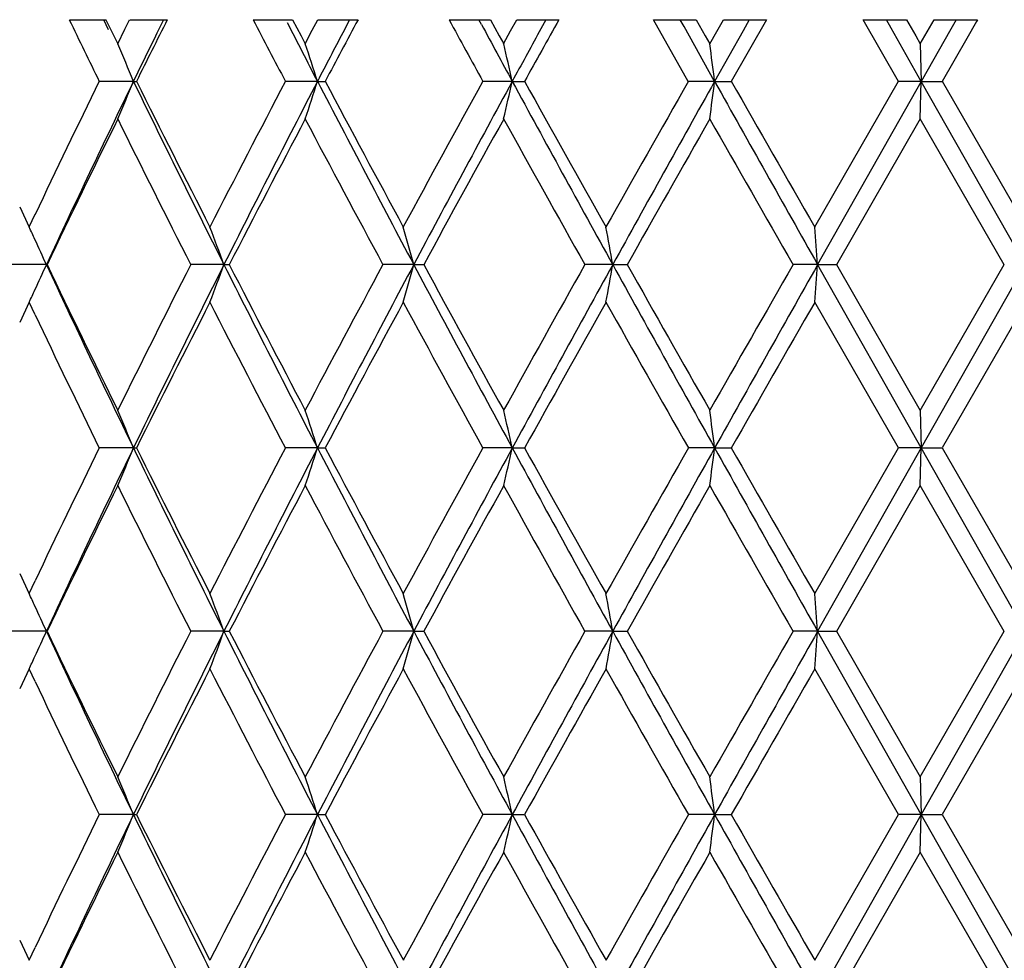
# Model space of a CAD drawing. Units: inches. Extents: x 5.6 to 16.3, y 6.8 to 11.7.
# Drawn here: x 10.7 to 10.9, y 7.4 to 7.6 of the extents above; entities that cross this region are included whole.
import ezdxf

# ---------------------------------------------------------------- set-up
doc = ezdxf.new("R2010")
doc.units = ezdxf.units.IN
doc.header["$LTSCALE"] = 1.21
doc.header["$MEASUREMENT"] = 0
doc.layers.get('0').update_dxf_attribs({"linetype": 'CONTINUOUS'})

msp = doc.modelspace()

# ---------------------------------------------------------------- linework, layer by layer
at = {"color": 7, "linetype": 'Continuous'}
for p, q in [((10.69805, 7.64517), (10.70777, 7.64517)), ((10.70846, 7.6425), (10.70718, 7.64517)), ((10.70776, 7.64518), (10.70985, 7.64094)), ((10.71278, 7.64268), (10.71402, 7.64518)), ((10.71404, 7.64517), (10.72402, 7.64517)), ((10.72301, 7.64517), (10.72127, 7.64163)), ((10.74682, 7.64517), (10.75725, 7.64517)), ((10.75725, 7.64518), (10.75948, 7.64094)), ((10.76247, 7.6424), (10.76394, 7.64518)), ((10.76396, 7.64517), (10.77459, 7.64517)), ((10.77234, 7.64517), (10.77054, 7.64173)), ((10.79873, 7.64517), (10.8097, 7.64517)), ((10.80733, 7.64389), (10.80664, 7.64517)), ((10.8097, 7.64518), (10.81204, 7.64094)), ((10.81506, 7.64219), (10.81672, 7.64518)), ((10.81673, 7.64517), (10.82784, 7.64517)), ((10.82439, 7.64517), (10.82263, 7.64195)), ((10.86217, 7.62883), (10.85291, 7.64516)), ((10.85292, 7.64517), (10.86425, 7.64517)), ((10.86103, 7.64337), (10.86002, 7.64517)), ((10.86426, 7.64518), (10.86667, 7.64094)), ((10.8697, 7.64206), (10.87148, 7.64518)), ((10.87149, 7.64517), (10.8829, 7.64517)), ((10.88291, 7.64516), (10.87357, 7.62883)), ((10.8783, 7.64517), (10.87667, 7.64227)), ((10.9179, 7.62883), (10.90849, 7.64516)), ((10.9085, 7.64517), (10.92, 7.64517)), ((10.91597, 7.64289), (10.91468, 7.64517)), ((10.92001, 7.64518), (10.92246, 7.64094)), ((10.92549, 7.642), (10.92733, 7.64518)), ((10.92734, 7.64517), (10.93885, 7.64517)), ((10.93318, 7.64517), (10.93176, 7.64266)), ((10.93857, 7.64466), (10.93599, 7.64018)), ((10.93886, 7.64516), (10.93857, 7.64466)), ((10.71088, 7.63882), (10.71278, 7.64268)), ((10.76058, 7.63882), (10.76247, 7.6424)), ((10.8132, 7.63882), (10.81506, 7.64219)), ((10.86914, 7.62884), (10.86103, 7.64337)), ((10.86785, 7.63882), (10.8697, 7.64206)), ((10.87667, 7.64227), (10.86914, 7.62884)), ((10.92393, 7.62884), (10.91597, 7.64289)), ((10.92366, 7.63882), (10.92549, 7.642)), ((10.93176, 7.64266), (10.92393, 7.62884)), ((10.70985, 7.64094), (10.71089, 7.63882)), ((10.75948, 7.64094), (10.7606, 7.63882)), ((10.81204, 7.64094), (10.81322, 7.63882)), ((10.86667, 7.64094), (10.86787, 7.63882)), ((10.92246, 7.64094), (10.92368, 7.63882)), ((10.93599, 7.64018), (10.92944, 7.62883)), ((10.92367, 7.63882), (10.92393, 7.62884)), ((10.71504, 7.62884), (10.70599, 7.62884)), ((10.71504, 7.62884), (10.71584, 7.62884)), ((10.76384, 7.62884), (10.75535, 7.62884)), ((10.76384, 7.62884), (10.76588, 7.62884)), ((10.81549, 7.62884), (10.8077, 7.62884)), ((10.81549, 7.62884), (10.81874, 7.62884)), ((10.86914, 7.62884), (10.86219, 7.62884)), ((10.86914, 7.62884), (10.87356, 7.62884)), ((10.89567, 7.59024), (10.9179, 7.62885)), ((10.92393, 7.62884), (10.89645, 7.58026)), ((10.92393, 7.62884), (10.91792, 7.62884)), ((10.92367, 7.61887), (10.92393, 7.62884)), ((10.92393, 7.62884), (10.92943, 7.62884)), ((10.95146, 7.58026), (10.92393, 7.62884)), ((10.92944, 7.62885), (10.95173, 7.59024)), ((10.92368, 7.61886), (10.90143, 7.58025)), ((10.94595, 7.58025), (10.92366, 7.61886)), ((10.68488, 7.59555), (10.68739, 7.59023)), ((10.68737, 7.59024), (10.68896, 7.5936)), ((10.69197, 7.58026), (10.68269, 7.58026)), ((10.73903, 7.58026), (10.73024, 7.58026)), ((10.73903, 7.58026), (10.74045, 7.58026)), ((10.78936, 7.58026), (10.7812, 7.58026)), ((10.78936, 7.58026), (10.79201, 7.58026)), ((10.84212, 7.58026), (10.83473, 7.58026)), ((10.84212, 7.58026), (10.84596, 7.58026)), ((10.89645, 7.58026), (10.88995, 7.58026)), ((10.89645, 7.58026), (10.90142, 7.58026)), ((10.92393, 7.53167), (10.89645, 7.58026)), ((10.90143, 7.58026), (10.92368, 7.54165)), ((10.92366, 7.54165), (10.94595, 7.58026)), ((10.95146, 7.58026), (10.92393, 7.53167)), ((10.68739, 7.57028), (10.68488, 7.56497)), ((10.68896, 7.56692), (10.68737, 7.57028)), ((10.9179, 7.53167), (10.89567, 7.57028)), ((10.95173, 7.57028), (10.92944, 7.53167)), ((10.92367, 7.54165), (10.92393, 7.53167)), ((10.71504, 7.53167), (10.70599, 7.53167)), ((10.71504, 7.53167), (10.71584, 7.53167)), ((10.76384, 7.53167), (10.75535, 7.53167)), ((10.76384, 7.53167), (10.76588, 7.53167)), ((10.81549, 7.53167), (10.8077, 7.53167)), ((10.81549, 7.53167), (10.81874, 7.53167)), ((10.86914, 7.53167), (10.86219, 7.53167)), ((10.86914, 7.53167), (10.87356, 7.53167)), ((10.89567, 7.49307), (10.9179, 7.53168)), ((10.92393, 7.53167), (10.89645, 7.48309)), ((10.92393, 7.53167), (10.91792, 7.53167)), ((10.92367, 7.5217), (10.92393, 7.53167)), ((10.95146, 7.48309), (10.92393, 7.53167)), ((10.92393, 7.53167), (10.92943, 7.53167)), ((10.92944, 7.53168), (10.95173, 7.49307)), ((10.92368, 7.52169), (10.90143, 7.48308)), ((10.94595, 7.48308), (10.92366, 7.52169)), ((10.68488, 7.49838), (10.68739, 7.49306)), ((10.68737, 7.49307), (10.68896, 7.49643)), ((10.69197, 7.48309), (10.68269, 7.48309)), ((10.73903, 7.48309), (10.73024, 7.48309)), ((10.73903, 7.48309), (10.74045, 7.48309)), ((10.78936, 7.48309), (10.7812, 7.48309)), ((10.78936, 7.48309), (10.79201, 7.48309)), ((10.84212, 7.48309), (10.83473, 7.48309)), ((10.84212, 7.48309), (10.84596, 7.48309)), ((10.89645, 7.48309), (10.88995, 7.48309)), ((10.92393, 7.43451), (10.89645, 7.48309)), ((10.89645, 7.48309), (10.90142, 7.48309)), ((10.90143, 7.4831), (10.92368, 7.44449)), ((10.92366, 7.44449), (10.94595, 7.4831)), ((10.95146, 7.48309), (10.92393, 7.43451)), ((10.68739, 7.47312), (10.68488, 7.4678)), ((10.68896, 7.46975), (10.68737, 7.47311)), ((10.9179, 7.4345), (10.89567, 7.47311)), ((10.95173, 7.47311), (10.92944, 7.4345)), ((10.92367, 7.44448), (10.92393, 7.43451)), ((10.71504, 7.43451), (10.70599, 7.43451)), ((10.71504, 7.43451), (10.71584, 7.43451)), ((10.76384, 7.43451), (10.75535, 7.43451)), ((10.76384, 7.43451), (10.76588, 7.43451)), ((10.81549, 7.43451), (10.8077, 7.43451)), ((10.81549, 7.43451), (10.81874, 7.43451)), ((10.86914, 7.43451), (10.86219, 7.43451)), ((10.86914, 7.43451), (10.87356, 7.43451)), ((10.89567, 7.3959), (10.9179, 7.43451)), ((10.92393, 7.43451), (10.89645, 7.38592)), ((10.92393, 7.43451), (10.91792, 7.43451)), ((10.92367, 7.42453), (10.92393, 7.43451)), ((10.95146, 7.38592), (10.92393, 7.43451)), ((10.92393, 7.43451), (10.92943, 7.43451)), ((10.92944, 7.43451), (10.95173, 7.3959)), ((10.92368, 7.42452), (10.90143, 7.38591)), ((10.94595, 7.38591), (10.92366, 7.42452)), ((10.68488, 7.40121), (10.68739, 7.3959)), ((10.68737, 7.3959), (10.68896, 7.39926))]:
    msp.add_line(p, q, dxfattribs=at)
for centre, radius, start, end in [((13.72871, 9.10925), 3.3658, 205.78467, 206.09377), ((14.03381, 5.97754), 3.70617, 153.25895, 153.54127), ((14.68871, 9.69325), 4.44222, 207.45486, 207.69246), ((14.86961, 9.75682), 4.62447, 207.18002, 207.39726), ((15.20075, 5.27377), 5.02139, 151.81897, 152.03014), ((16.40161, 10.71282), 6.38772, 208.701263, 208.868374), ((17.45435, 3.94164), 7.59122, 150.799384, 150.940472), ((15.06655, 5.39872), 4.84631, 152.43022, 152.60199), ((16.73427, 10.84495), 6.73612, 208.372894, 208.518494), ((17.13514, 4.1948), 7.1924, 151.361886, 151.480796), ((13.96712, 6.05252), 3.61397, 153.91443, 154.13991), ((9.86091, 7.27953), 0.9228, 22.24296, 22.91367), ((9.73424, 7.30006), 1.08082, 17.70998, 18.26591), ((9.42298, 7.31628), 1.42716, 12.65087, 13.06161), ((8.47285, 7.32714), 2.41521, 7.176, 7.41455), ((13.62203, 6.2002), 3.24722, 153.89873, 154.58935), ((13.73829, 6.16318), 3.35979, 154.13611, 155.05334), ((9.86087, 7.97818), 0.92285, 337.0861, 337.75676), ((14.15381, 9.29656), 3.82183, 205.87236, 206.68467), ((14.09291, 9.30963), 3.77222, 206.45972, 207.11667), ((14.49353, 5.66616), 4.22211, 152.29891, 152.8891), ((14.68654, 5.59536), 4.41845, 152.59835, 153.30573), ((9.73419, 7.95765), 1.08088, 341.7339, 342.2898), ((15.38909, 10.02737), 5.21017, 207.40999, 208.01348), ((15.30427, 10.03899), 5.13865, 207.97089, 208.45944), ((16.02989, 4.74882), 5.96373, 151.123403, 151.546161), ((16.36915, 4.6106), 6.32084, 151.477317, 151.977367), ((9.42291, 7.94142), 1.42722, 346.93825, 347.34897), ((17.83261, 11.44373), 7.98708, 208.530928, 208.928376), ((17.6837, 11.44365), 7.85368, 209.060604, 209.383357), ((19.4299, 2.75463), 9.85717, 150.36423, 150.622102), ((20.27829, 2.36323), 10.78233, 150.767429, 151.06285), ((8.47275, 7.93056), 2.41531, 352.58536, 352.8239), ((25.24569, 15.67707), 16.47602, 209.240821, 209.43463), ((24.7804, 15.57249), 16.01567, 209.735185, 209.894384), ((13.73064, 6.12765), 3.36787, 153.71885, 154.44914), ((14.05677, 9.27145), 3.73176, 206.28547, 206.94855), ((14.69283, 5.54249), 4.44677, 152.16421, 152.72535), ((15.24245, 9.98591), 5.06854, 207.84028, 208.335), ((16.41173, 4.5196), 6.39912, 151.03169, 151.42608), ((17.54988, 11.34892), 7.7004, 208.972997, 209.3019), ((20.47219, 2.14397), 11.0552, 150.314916, 150.544986), ((24.26262, 15.25601), 15.41901, 209.690025, 209.855314), ((9.89521, 7.22067), 0.87415, 24.76997, 25.00931), ((9.8107, 7.24151), 0.9882, 20.047, 20.66378), ((9.61408, 7.26005), 1.21812, 15.2406, 15.72739), ((9.0958, 7.27371), 1.77302, 9.95636, 10.28375), ((6.95369, 7.28159), 3.95406, 4.33186, 4.47681), ((9.88995, 7.21825), 0.87993, 24.29309, 24.76986), ((9.88998, 7.94225), 0.8799, 335.23001, 335.70681), ((13.73775, 8.99706), 3.35918, 204.94647, 205.86386), ((13.67989, 9.0082), 3.31145, 205.54452, 206.28726), ((13.99926, 5.91788), 3.66744, 153.0455, 153.72021), ((14.15374, 5.86397), 3.82176, 153.3152, 154.12753), ((9.81074, 7.91899), 0.98816, 339.33611, 339.95291), ((14.6858, 9.56477), 4.41761, 206.69412, 207.40164), ((14.61066, 9.57514), 4.35409, 207.26859, 207.84168), ((15.14291, 5.22771), 4.95572, 151.65926, 152.16524), ((15.38908, 5.13314), 5.21017, 151.98642, 152.58992), ((9.61413, 7.90046), 1.21807, 344.27252, 344.75933), ((16.36803, 10.5493), 6.31956, 208.022531, 208.522681), ((16.25343, 10.55399), 6.21853, 208.568137, 208.973982), ((17.33333, 3.9323), 7.45249, 150.69255, 151.032397), ((17.83284, 3.71664), 7.98734, 151.07156, 151.468995), ((9.09588, 7.8868), 1.77294, 349.71619, 350.0436), ((20.27609, 12.79606), 10.77981, 208.937091, 209.232581), ((20.03122, 12.76634), 10.54818, 209.449459, 209.690589), ((23.44609, 0.37161), 14.47831, 150.139267, 150.315297), ((25.24764, -0.51767), 16.47826, 150.565339, 150.759122), ((6.95389, 7.87891), 3.95385, 355.52317, 355.66812), ((9.89525, 7.93982), 0.8741, 334.99057, 335.2299), ((14.15307, 5.8205), 3.83962, 152.88897, 153.53439), ((14.56985, 9.53392), 4.30809, 207.1167, 207.69512), ((15.41045, 5.06454), 5.25916, 151.54605, 152.02341), ((16.17401, 10.49048), 6.12797, 208.459452, 208.870879), ((17.92355, 3.58268), 8.12851, 150.622026, 150.933867), ((19.81113, 12.62164), 10.29522, 209.38336, 209.630261), ((25.78706, -0.98886), 17.1759, 150.110947, 150.259393), ((13.66566, 8.98135), 3.29565, 205.41563, 206.09609), ((9.86083, 7.18232), 0.92289, 22.24323, 22.91384), ((9.73414, 7.20285), 1.08093, 17.71019, 18.26605), ((9.42285, 7.21908), 1.42729, 12.65103, 13.06171), ((8.47263, 7.22994), 2.41544, 7.17609, 7.41461), ((13.62385, 6.10217), 3.24924, 153.89913, 154.58931), ((13.73992, 6.06525), 3.36159, 154.13645, 155.05319), ((9.86087, 7.881), 0.92284, 337.08633, 337.75699), ((14.15618, 9.20059), 3.82449, 205.87289, 206.68464), ((14.09372, 9.21289), 3.77313, 206.4601, 207.11689), ((14.49622, 5.5676), 4.22515, 152.29922, 152.88899), ((14.6888, 5.49704), 4.42098, 152.5986, 153.30558), ((9.73419, 7.86047), 1.08087, 341.7341, 342.28999), ((15.39216, 9.93183), 5.21365, 207.4104, 208.0135), ((15.30512, 9.94231), 5.13963, 207.97118, 208.45964), ((16.0339, 4.64946), 5.96829, 151.123607, 151.546039), ((16.37271, 4.51152), 6.32488, 151.477485, 151.977213), ((9.42292, 7.84425), 1.42722, 346.9384, 347.3491), ((17.83689, 11.34894), 7.99197, 208.531228, 208.928431), ((17.68431, 11.34686), 7.8544, 209.060816, 209.383539), ((19.43734, 2.65324), 9.86573, 150.364328, 150.621976), ((20.28573, 2.26191), 10.79085, 150.76751, 151.062697), ((8.47275, 7.83339), 2.41531, 352.58545, 352.82399), ((25.2521, 15.58355), 16.48339, 209.241003, 209.434725), ((24.77755, 15.47374), 16.01241, 209.735314, 209.894546), ((13.73259, 6.02953), 3.37005, 153.71917, 154.44899), ((14.05934, 9.17559), 3.73464, 206.28599, 206.94855), ((14.69551, 5.44393), 4.44978, 152.16444, 152.72519), ((15.24579, 9.89055), 5.07233, 207.84069, 208.33504), ((16.41586, 4.42017), 6.40383, 151.031828, 151.425928), ((17.55461, 11.25441), 7.70583, 208.9733, 209.301972), ((20.48054, 2.04205), 11.0648, 150.314967, 150.544837), ((24.27035, 15.16331), 15.42794, 209.690222, 209.855415), ((9.89539, 7.12359), 0.87395, 24.76998, 25.00937), ((9.81093, 7.14443), 0.98796, 20.04689, 20.66384), ((9.61437, 7.16296), 1.21782, 15.24052, 15.72744), ((9.09623, 7.17662), 1.77258, 9.9563, 10.28378), ((6.95466, 7.1845), 3.95308, 4.33183, 4.47682), ((9.89016, 7.12118), 0.8797, 24.29296, 24.76987), ((9.89009, 7.84504), 0.87978, 335.22967, 335.70653), ((13.73592, 8.89902), 3.35716, 204.9461, 205.86405), ((13.67818, 8.91019), 3.30954, 205.54418, 206.28735), ((13.99641, 5.82212), 3.66426, 153.04502, 153.72031), ((14.15122, 5.76804), 3.81895, 153.31475, 154.12768), ((9.81083, 7.8218), 0.98807, 339.3358, 339.95266), ((14.68356, 9.46645), 4.41509, 206.69386, 207.40178), ((14.60861, 9.47689), 4.35176, 207.26836, 207.84175), ((15.13894, 5.13265), 4.95122, 151.65888, 152.16532), ((15.38545, 5.03787), 5.20607, 151.98606, 152.59004), ((9.61424, 7.80326), 1.21795, 344.27228, 344.75913), ((16.36514, 10.45058), 6.31627, 208.02237, 208.52278), ((16.2509, 10.45542), 6.21564, 208.567997, 208.974031), ((17.32693, 3.83868), 7.44517, 150.692266, 151.032448), ((17.82665, 3.62286), 7.98029, 151.071292, 151.469078), ((9.09605, 7.7896), 1.77277, 349.71603, 350.04347), ((20.27231, 12.69679), 10.77549, 208.937029, 209.232637), ((20.02841, 12.66757), 10.54495, 209.449413, 209.690617), ((23.43112, 0.28298), 14.46108, 150.139081, 150.315321), ((25.23075, -0.60536), 16.4589, 150.56516, 150.75917), ((6.95429, 7.78171), 3.95346, 355.52309, 355.66806), ((9.89528, 7.84265), 0.87406, 334.99021, 335.22956), ((14.14983, 5.72496), 3.83599, 152.88854, 153.53457), ((14.56739, 9.43547), 4.3053, 207.11646, 207.69526), ((15.40586, 4.96982), 5.25395, 151.54572, 152.02355), ((16.17079, 10.39155), 6.1243, 208.4593, 208.870974), ((17.91589, 3.48979), 8.11974, 150.621781, 150.933959), ((19.80669, 12.52195), 10.29012, 209.383294, 209.630318), ((25.76685, -1.07446), 17.15262, 150.110793, 150.25944), ((13.66369, 8.88323), 3.29347, 205.41537, 206.09626), ((9.86077, 7.08513), 0.92295, 22.24335, 22.91391), ((9.73407, 7.10566), 1.081, 17.7103, 18.26611), ((9.42275, 7.12189), 1.42739, 12.65111, 13.06175), ((8.47247, 7.13275), 2.4156, 7.17614, 7.41464), ((13.62426, 6.00482), 3.24968, 153.89937, 154.58944), ((13.74014, 5.96799), 3.36183, 154.13665, 155.05331), ((9.86083, 7.78385), 0.92288, 337.08649, 337.75711), ((14.15735, 9.10401), 3.8258, 205.87317, 206.68464), ((14.0941, 9.11593), 3.77357, 206.46029, 207.11701), ((14.49686, 5.47011), 4.22587, 152.29941, 152.88908), ((14.68905, 5.39976), 4.42125, 152.59875, 153.30568), ((9.73414, 7.76332), 1.08092, 341.73423, 342.29009), ((15.39381, 9.83554), 5.21552, 207.41061, 208.01349), ((15.3057, 9.84546), 5.14029, 207.97133, 208.45973), ((16.03469, 4.55187), 5.96919, 151.123742, 151.546109), ((16.37295, 4.41423), 6.32515, 151.477584, 151.97729), ((9.42285, 7.74709), 1.42729, 346.93849, 347.34918), ((17.83964, 11.25329), 7.99511, 208.531371, 208.928419), ((17.68538, 11.2503), 7.85562, 209.060917, 209.383588), ((19.43826, 2.55557), 9.86677, 150.364405, 150.622024), ((20.2857, 2.16477), 10.79081, 150.767563, 151.062751), ((8.47264, 7.73623), 2.41542, 352.58551, 352.82403), ((25.25923, 15.4904), 16.49157, 209.241082, 209.434708), ((24.78089, 15.37849), 16.01626, 209.735369, 209.894562), ((13.73304, 5.93216), 3.37054, 153.71938, 154.4491), ((14.06061, 9.07907), 3.73607, 206.28626, 206.94857), ((14.69604, 5.3465), 4.45038, 152.1646, 152.72528), ((15.24757, 9.79434), 5.07436, 207.84089, 208.33505), ((16.41649, 4.32266), 6.40455, 151.031941, 151.425995), ((17.55752, 11.15888), 7.70917, 208.97344, 209.30197), ((20.48114, 1.94456), 11.06548, 150.315028, 150.544884), ((24.27747, 15.07023), 15.43614, 209.690299, 209.855405)]:
    msp.add_arc(centre, radius, start, end, dxfattribs=at)

doc.saveas('drawing.dxf')
